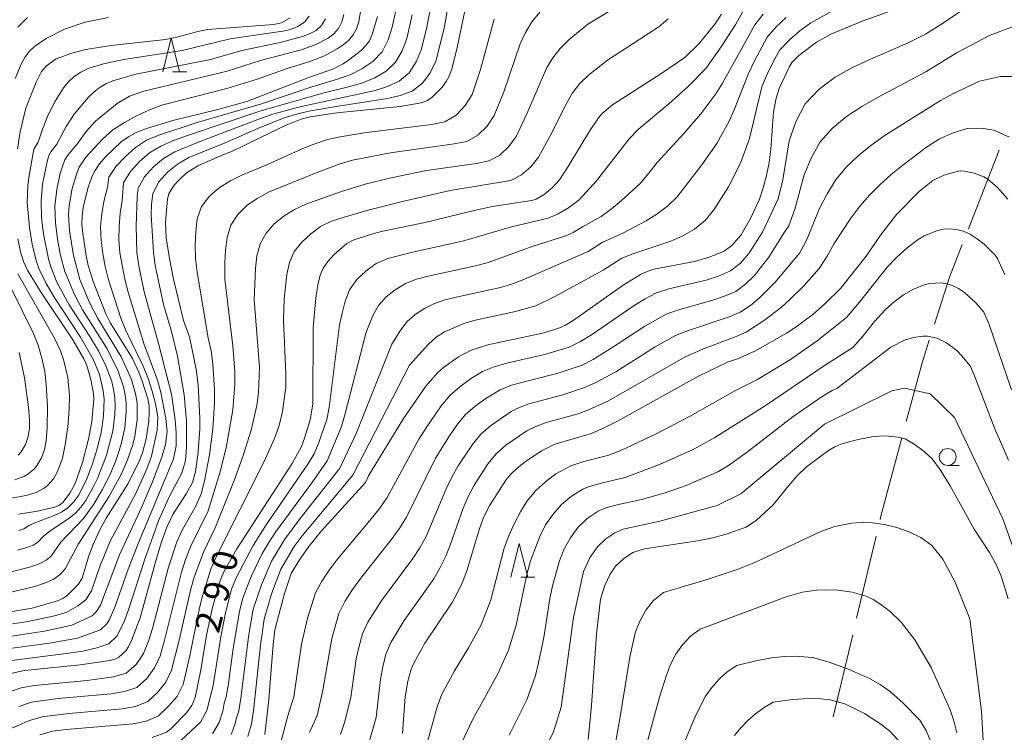
# Model space of a CAD drawing. Units: millimetres. Extents: x -70000 to -68000, y 25500 to 27000.
# Drawn here: x -68377 to -68231, y 26721 to 26827 of the extents above; entities that cross this region are included whole.
import ezdxf

# ---------------------------------------------------------------- set-up
doc = ezdxf.new("R2010")
doc.units = ezdxf.units.MM
for name, color, linetype, lineweight in [('110600_大字・町・丁目界', 7, 'Continuous', 20), ('633100_広葉樹林', 7, 'Continuous', 9), ('633200_針葉樹林', 7, 'Continuous', 9), ('710100_等高線（計曲線）', 7, 'Continuous', 20), ('710107_等高線（計曲線）（注記）', 7, 'Continuous', 20), ('710200_等高線（主曲線）', 7, 'Continuous', 9)]:
    doc.layers.add(name, color=color, linetype=linetype, lineweight=lineweight)
doc.styles.add('Style-WORKING', font='txt')

msp = doc.modelspace()

# ---------------------------------------------------------------- linework, layer by layer
at = {"layer": '110600_大字・町・丁目界'}
for p, q in [((-68236.39, 26795.98), (-68231.86, 26807.63)), ((-68252.92, 26738.37), (-68250.04, 26750.53)), ((-68256.37, 26723.77), (-68253.49, 26735.93))]:
    msp.add_line(p, q, dxfattribs=at)
at = {"layer": '110600_大字・町・丁目界', "flags": 128}
for points in [[(-68241.42, 26781.86), (-68239.18, 26788.82), (-68237.3, 26793.65)], [(-68245.59, 26767.45), (-68243.25, 26776.16), (-68242.18, 26779.48)], [(-68249.46, 26752.96), (-68249.35, 26753.45), (-68246.24, 26765.04)]]:
    msp.add_lwpolyline(points, dxfattribs=at)
at = {"layer": '633100_広葉樹林'}
msp.add_line((-68239.45, 26760.97), (-68237.78, 26760.97), dxfattribs=at)
msp.add_circle((-68239.45, 26762.22), 1.25, dxfattribs=at)
at = {"layer": '633200_針葉樹林'}
for p, q in [((-68354.07, 26819.2), (-68351.99, 26819.2)), ((-68302.6, 26744.42), (-68300.52, 26744.42))]:
    msp.add_line(p, q, dxfattribs=at)
at = {"layer": '633200_針葉樹林', "flags": 128}
for points in [[(-68355.53, 26819.2), (-68354.28, 26824.2), (-68353.03, 26819.2)], [(-68304.06, 26744.42), (-68302.81, 26749.42), (-68301.56, 26744.42)]]:
    msp.add_lwpolyline(points, dxfattribs=at)
at = {"layer": '710100_等高線（計曲線）', "flags": 128}
for points in [[(-68378.5, 26730.11), (-68375.99, 26730.63), (-68367.75, 26731.46), (-68363.38, 26732.1), (-68362.59, 26732.32), (-68362.04, 26732.6), (-68361.01, 26733.57), (-68360.53, 26734.26), (-68360.13, 26735.06), (-68358.86, 26738.44), (-68356.66, 26746.53), (-68355.77, 26749.53), (-68354.93, 26751.86), (-68354.04, 26753.71), (-68352.05, 26756.77), (-68351.13, 26758.47), (-68350.69, 26760), (-68350.31, 26762.95), (-68350.05, 26766.42), (-68350.03, 26767.92), (-68350.3, 26772.89), (-68350.58, 26775.2), (-68351.57, 26780.01), (-68352.44, 26782.39), (-68353.93, 26788.53), (-68354.54, 26791.59), (-68355.02, 26794.66), (-68355.12, 26796.93), (-68354.82, 26800.4), (-68354.62, 26801.14), (-68354.31, 26801.76), (-68353.82, 26802.42), (-68353.21, 26803.12), (-68352.01, 26804.24), (-68350.24, 26805.32), (-68346.39, 26807.03), (-68345.24, 26807.44), (-68337.52, 26811.21), (-68335.06, 26812.19), (-68333.72, 26812.52), (-68329.77, 26813.13), (-68320.4, 26814.06), (-68317.3, 26814.61), (-68316.4, 26814.95), (-68315.68, 26815.44), (-68314.23, 26816.94), (-68313.63, 26817.75), (-68313.19, 26818.57), (-68312.8, 26819.6), (-68311.97, 26822.77), (-68309.98, 26832.51)], [(-68246.02, 26828.88), (-68252.11, 26826.69), (-68256.75, 26824.75), (-68258.85, 26823.58), (-68261.48, 26821.59), (-68262.49, 26820.57), (-68262.85, 26820), (-68264.36, 26816.71), (-68264.84, 26815.3), (-68265.2, 26813.3), (-68265.61, 26807.77), (-68265.87, 26805.78), (-68266.24, 26803.87), (-68266.72, 26802.05), (-68267.3, 26800.36), (-68268.61, 26797.48), (-68270, 26795.09), (-68271.35, 26793.52), (-68272.49, 26792.68), (-68274.57, 26791.81), (-68276.91, 26791.14), (-68282.91, 26789.99), (-68283.89, 26789.67), (-68284.86, 26789.21), (-68287.43, 26787.63), (-68294.85, 26782.4), (-68295.97, 26781.73), (-68296.94, 26781.28), (-68299.37, 26780.56), (-68307.45, 26778.8), (-68309.9, 26778.03), (-68311.8, 26777.02), (-68314, 26775.44), (-68314.92, 26774.67), (-68316.61, 26772.72), (-68319.95, 26767.89), (-68325.08, 26759.45), (-68325.53, 26758.46), (-68332.03, 26751.29), (-68333.91, 26748.99), (-68335.4, 26746.88), (-68336.52, 26744.98), (-68337.54, 26742.03), (-68338.95, 26736.67), (-68339.21, 26734.48), (-68339.84, 26726.34), (-68340.43, 26721.16)], [(-68323.77, 26827.4), (-68324.55, 26824.74), (-68324.98, 26823.8), (-68325.5, 26823.08), (-68326.21, 26822.37), (-68328.05, 26820.91), (-68328.86, 26820.36), (-68330.28, 26819.64), (-68334.08, 26818.31), (-68343.1, 26814.8), (-68347.38, 26813.61), (-68354.03, 26812), (-68357.92, 26810.8), (-68359.44, 26810.21), (-68360.6, 26809.6), (-68361.66, 26808.83), (-68363.96, 26806.65), (-68364.9, 26805.56), (-68365.57, 26804.57), (-68366.08, 26803.49), (-68366.55, 26802.14), (-68367.3, 26799.11), (-68367.47, 26797.85), (-68367.48, 26796.66), (-68367.36, 26795.26), (-68366.85, 26791.96), (-68366.56, 26790.56), (-68365.84, 26788.18), (-68363.96, 26783.38), (-68363.25, 26782.02), (-68359.99, 26776.77), (-68359.06, 26774.76), (-68358.55, 26773.43), (-68357.73, 26770.8), (-68357.56, 26769.79), (-68357.52, 26768.79), (-68357.6, 26767.58), (-68357.98, 26764.9), (-68358.53, 26762.81), (-68358.97, 26761.71), (-68360.66, 26758.29), (-68363.9, 26753.17), (-68364.9, 26751.33), (-68365.85, 26749.2), (-68366.5, 26747.47), (-68367.46, 26744.31), (-68368.04, 26743.35), (-68369.69, 26741.68), (-68370.3, 26741.28), (-68371.08, 26740.93), (-68374.86, 26739.86), (-68381.46, 26738.75)], [(-68377.02, 26807.81), (-68376.61, 26810.32), (-68375.78, 26813.81), (-68374.24, 26817.67), (-68373.45, 26819.24), (-68372.72, 26820.06), (-68371.28, 26821.11), (-68368.97, 26821.96), (-68366.89, 26822.52), (-68363.15, 26823.08), (-68355.14, 26824), (-68353.26, 26824.35), (-68350.35, 26825.14), (-68348.86, 26825.44), (-68339.15, 26826.2), (-68337.98, 26826.45), (-68336.71, 26827.19)], [(-68357.11, 26720.72), (-68354.96, 26721.51), (-68354.28, 26722.06), (-68352, 26724.37), (-68351.25, 26725.47), (-68350.76, 26726.63), (-68349.9, 26730.75), (-68349.04, 26735.88), (-68348.17, 26739.95), (-68347.1, 26743.78), (-68346.5, 26745.22), (-68344.58, 26748.62), (-68336.39, 26761.25), (-68335.03, 26763.77), (-68334.55, 26764.98), (-68333.71, 26767.7), (-68333.32, 26770.03), (-68333.28, 26781.38), (-68332.91, 26785.71), (-68332.61, 26787.67), (-68332.26, 26789.1), (-68331.79, 26790.16), (-68331.1, 26791.13), (-68330.19, 26792.15), (-68328.29, 26793.8), (-68327.35, 26794.31), (-68324.67, 26795.19), (-68322.98, 26795.62), (-68316.98, 26796.84), (-68309.68, 26798.65), (-68306.81, 26799.27), (-68300.93, 26800.18), (-68300.3, 26800.38), (-68299.15, 26801.05), (-68297.87, 26802.09), (-68296.86, 26803.24), (-68295.56, 26805.2), (-68292.42, 26810.43), (-68291.09, 26812.4), (-68290.53, 26813.05), (-68289, 26814.29), (-68281.73, 26818.98), (-68278.31, 26821.33), (-68276.2, 26823.38), (-68273.87, 26826.25), (-68272.88, 26827.7)], [(-68230.55, 26800.35), (-68232.1, 26802.08), (-68233.51, 26803.32), (-68234.1, 26803.67), (-68235.54, 26804.21), (-68236.97, 26804.52), (-68237.56, 26804.53), (-68238.24, 26804.42), (-68240.02, 26803.9), (-68241.67, 26803.13), (-68243.62, 26801.56), (-68247.03, 26798.11), (-68249.39, 26795.01), (-68251.53, 26791.91), (-68255.31, 26787.15), (-68257.51, 26784.95), (-68259.42, 26783.32), (-68261.88, 26781.48), (-68263.3, 26780.56), (-68267.99, 26777.89), (-68270.56, 26776.76), (-68272, 26776.25), (-68276.32, 26774.16), (-68288.28, 26767.54), (-68290.17, 26766.58), (-68292.15, 26765.68), (-68297.57, 26764.12), (-68299.52, 26763.14), (-68302.07, 26761.41), (-68303.19, 26760.53), (-68304.05, 26759.7), (-68304.8, 26758.79), (-68307.17, 26755.11), (-68308.09, 26753.26), (-68308.73, 26751.43), (-68310.49, 26745.52), (-68311.17, 26743.79), (-68312.04, 26741.96), (-68312.73, 26740.68), (-68316.77, 26734.66), (-68318.42, 26731.7), (-68318.8, 26730.85), (-68319.28, 26729.06), (-68319.66, 26726.74), (-68320.09, 26721.33)], [(-68376.84, 26753.78), (-68374.04, 26754.19), (-68371.51, 26754.79), (-68370.78, 26755.11), (-68370.26, 26755.53), (-68369.28, 26756.86), (-68368.47, 26758.31), (-68367.39, 26761.42), (-68366.44, 26765.04), (-68366.04, 26767.45), (-68365.72, 26770.77), (-68365.78, 26771.6), (-68366.17, 26773.7), (-68366.77, 26775.76), (-68367.22, 26776.75), (-68368.82, 26779.53), (-68373.61, 26786.69), (-68375.54, 26789.86), (-68376.14, 26791.15), (-68376.57, 26792.58), (-68376.95, 26794.47)], [(-68292.64, 26720.43), (-68292.11, 26725.47), (-68291.38, 26736.03), (-68290.8, 26741.21), (-68290.22, 26743.1), (-68289.39, 26744.91), (-68288.6, 26746.09), (-68287.39, 26747.17), (-68285.99, 26748.1), (-68284.31, 26748.64), (-68276.44, 26749.84), (-68274.19, 26750.28), (-68272.07, 26750.85), (-68269.27, 26751.85), (-68267.71, 26752.88), (-68265.25, 26755.15), (-68262.77, 26758.27), (-68261.71, 26759.43), (-68260.31, 26760.74), (-68257.08, 26763.18), (-68256.16, 26763.73), (-68255.27, 26764.12), (-68252.88, 26764.77), (-68250.41, 26765.23), (-68248.72, 26765.37), (-68246.76, 26765.17), (-68245.75, 26764.89), (-68244.28, 26764.04), (-68242.93, 26763.03), (-68241.75, 26761.94), (-68240.53, 26760.27), (-68239.11, 26757.96), (-68235.56, 26751.56), (-68233.28, 26748.08), (-68232.31, 26746.42), (-68231.54, 26744.58), (-68230.49, 26741.23)]]:
    msp.add_lwpolyline(points, dxfattribs=at)
at = {"layer": '710200_等高線（主曲線）', "flags": 128}
for points in [[(-68230.67, 26832.85), (-68240.2, 26826.34), (-68242.74, 26824.75), (-68245.41, 26823.43), (-68250.85, 26821.08), (-68253.52, 26819.82), (-68256.11, 26818.4), (-68258.48, 26816.61), (-68260.53, 26814.46), (-68261.9, 26811.8), (-68262.88, 26809), (-68263.84, 26803.23), (-68264.54, 26800.39), (-68266.86, 26795.48), (-68268.87, 26792.34), (-68270.09, 26790.9), (-68271.59, 26789.74), (-68273.33, 26788.97), (-68275.15, 26788.38), (-68280.7, 26787.08), (-68282.51, 26786.5), (-68284.2, 26785.61), (-68285.82, 26784.61), (-68292.11, 26780.29), (-68293.73, 26779.29), (-68295.45, 26778.47), (-68299.1, 26777.4), (-68304.67, 26776.1), (-68306.5, 26775.57), (-68308.27, 26774.85), (-68310.03, 26773.78), (-68311.62, 26772.62), (-68313.09, 26771.31), (-68314.35, 26769.79), (-68316.6, 26766.54), (-68317.64, 26764.87), (-68322.35, 26756.24), (-68323.44, 26754.64), (-68324.66, 26753.1), (-68329.74, 26747.07), (-68330.92, 26745.49), (-68332, 26743.84), (-68332.95, 26742.12), (-68334.13, 26738.36), (-68335.01, 26734.52), (-68336.14, 26726.76), (-68337.04, 26723.92), (-68338.07, 26720.03)], [(-68378.88, 26721.64), (-68375.25, 26723.22), (-68373.36, 26723.8), (-68369.43, 26724.29), (-68361.52, 26724.96), (-68359.58, 26725.33), (-68357.75, 26726.03), (-68356.29, 26727.36), (-68355.07, 26728.91), (-68354.23, 26730.69), (-68353.05, 26735.3), (-68351.44, 26742.54), (-68350.89, 26744.45), (-68349.49, 26748.16), (-68347.76, 26751.75), (-68344.88, 26758.98), (-68343.6, 26762.58), (-68342.46, 26766.18), (-68341.6, 26769.83), (-68341.37, 26771.73), (-68341.24, 26775.58), (-68342, 26785.48), (-68341.83, 26790.11), (-68341.61, 26791.96), (-68341.13, 26793.74), (-68340.26, 26795.34), (-68339.04, 26796.71), (-68337.6, 26797.85), (-68336.05, 26798.85), (-68334.36, 26799.62), (-68329.12, 26801.49), (-68325.59, 26802.58), (-68321.98, 26803.48), (-68316.51, 26804.58), (-68309.14, 26805.64), (-68307.31, 26806.01), (-68305.69, 26806.89), (-68304.33, 26808.15), (-68303.25, 26809.65), (-68301.67, 26812.98), (-68298.79, 26819.72), (-68297.86, 26821.25), (-68296.76, 26822.64), (-68295.49, 26823.93), (-68292.65, 26826.26), (-68286.31, 26830.15)], [(-68378.53, 26733.82), (-68372.28, 26734.69), (-68368.16, 26735.42), (-68364.75, 26736.63), (-68363.82, 26737.53), (-68363.39, 26738.2), (-68362.63, 26740.02), (-68360.63, 26745.62), (-68359.21, 26749.27), (-68353.92, 26761.95), (-68353.53, 26763.85), (-68353.54, 26765.79), (-68353.68, 26767.72), (-68354.23, 26771.53), (-68356.15, 26779.02), (-68358.29, 26786.63), (-68359.07, 26790.52), (-68359.34, 26792.47), (-68359.44, 26796.35), (-68359.29, 26800.8), (-68359.15, 26801.98), (-68358.23, 26803.67), (-68356.92, 26805.12), (-68355.43, 26806.37), (-68353.75, 26807.35), (-68350.14, 26808.83), (-68341.07, 26812.28), (-68339.23, 26812.93), (-68335.48, 26813.96), (-68324.12, 26816.41), (-68322.3, 26817), (-68320.57, 26817.79), (-68319.1, 26819.05), (-68318.05, 26820.66), (-68317.3, 26822.44), (-68316.51, 26825.53), (-68315.58, 26830.43)], [(-68326.17, 26828.7), (-68326.52, 26826.59), (-68326.86, 26825.57), (-68327.38, 26824.65), (-68328.05, 26823.84), (-68328.86, 26823.17), (-68329.73, 26822.58), (-68331.6, 26821.56), (-68333.78, 26820.72), (-68337.15, 26819.7), (-68341.57, 26818.12), (-68346.05, 26816.73), (-68355.5, 26814.31), (-68357.51, 26813.59), (-68359.39, 26812.7), (-68361.18, 26811.72), (-68362.89, 26810.61), (-68364.42, 26809.25), (-68366.91, 26806.58), (-68367.88, 26805.11), (-68368.3, 26804.07), (-68368.97, 26801.73), (-68369.38, 26799.31), (-68369.46, 26798.09), (-68369.33, 26795.65), (-68368.75, 26792.02), (-68367.77, 26788.48), (-68366.37, 26785.08), (-68365.12, 26782.72), (-68361.66, 26777.05), (-68360.17, 26773.69), (-68359.49, 26771.35), (-68359.31, 26770.14), (-68359.32, 26767.71), (-68359.66, 26765.28), (-68359.95, 26764.09), (-68360.73, 26761.78), (-68361.72, 26759.54), (-68363.49, 26756.33), (-68367.98, 26749.37), (-68369.95, 26745.67), (-68370.66, 26744.88), (-68371.66, 26744.16), (-68372.85, 26743.58), (-68374.44, 26743.07), (-68383.43, 26740.92)], [(-68379.75, 26737.23), (-68375.73, 26737.84), (-68371.75, 26738.65), (-68369.81, 26739.22), (-68368.09, 26740.21), (-68366.92, 26741.08), (-68366.05, 26742.41), (-68364.78, 26746.19), (-68363.25, 26749.86), (-68359.49, 26756.84), (-68357.86, 26760.47), (-68357.21, 26762.35), (-68356.34, 26766.18), (-68356.27, 26768.14), (-68356.61, 26770.07), (-68357.1, 26771.98), (-68357.68, 26773.85), (-68358.43, 26775.65), (-68361.01, 26780.91), (-68361.71, 26782.76), (-68363.56, 26788.44), (-68364.03, 26790.38), (-68364.37, 26792.34), (-68364.65, 26794.31), (-68364.73, 26796.29), (-68364.53, 26798.25), (-68364.19, 26800.19), (-68363.68, 26802.07), (-68363.49, 26803.59), (-68362.41, 26805.24), (-68361.06, 26806.69), (-68359.58, 26808.01), (-68357.91, 26809.07), (-68356.09, 26809.84), (-68350.44, 26811.68), (-68340.94, 26814.45), (-68333.46, 26816.98), (-68329.67, 26818.1), (-68327.81, 26818.75), (-68326.07, 26819.65), (-68324.45, 26820.74), (-68323.07, 26822.15), (-68322.21, 26823.91), (-68321.6, 26825.79), (-68320.98, 26828.64)], [(-68377.92, 26732.12), (-68369.44, 26733.19), (-68367.33, 26733.51), (-68365.29, 26733.99), (-68363.51, 26734.56), (-68362.27, 26735.76), (-68361.24, 26737.88), (-68360.56, 26739.74), (-68358.11, 26747.23), (-68356.15, 26752.8), (-68354.53, 26756.4), (-68352.71, 26759.84), (-68352.16, 26761.71), (-68352, 26763.65), (-68352, 26767.54), (-68352.37, 26771.39), (-68353.37, 26777.15), (-68354.29, 26780.99), (-68355.42, 26784.76), (-68356.65, 26790.55), (-68356.9, 26792.49), (-68357.22, 26798.03), (-68357.17, 26799.6), (-68356.99, 26801.17), (-68356.14, 26802.89), (-68354.85, 26804.33), (-68353.36, 26805.55), (-68351.67, 26806.5), (-68346.29, 26808.67), (-68341.01, 26811.02), (-68337.43, 26812.46), (-68335.57, 26812.99), (-68333.68, 26813.4), (-68329.89, 26814.07), (-68322.28, 26815.23), (-68320.42, 26815.67), (-68318.63, 26816.32), (-68317.12, 26817.5), (-68315.97, 26819.03), (-68315.14, 26820.77), (-68313.91, 26825.66), (-68313.3, 26829.02)], [(-68376.79, 26725.33), (-68374.92, 26725.95), (-68371.01, 26726.47), (-68363.14, 26727.18), (-68361.19, 26727.53), (-68359.34, 26728.14), (-68357.86, 26729.43), (-68356.73, 26731.03), (-68355.93, 26732.83), (-68355.36, 26734.72), (-68352.78, 26745.18), (-68352.17, 26747.07), (-68351.44, 26748.92), (-68348.79, 26754.25), (-68347.09, 26759.86), (-68346.17, 26763.59), (-68345.16, 26769.18), (-68344.86, 26772.92), (-68344.88, 26774.82), (-68345.16, 26778.66), (-68346.34, 26788.53), (-68346.34, 26790.91), (-68346.24, 26792.82), (-68346.02, 26794.71), (-68345.45, 26796.51), (-68344.44, 26798.08), (-68343.1, 26799.4), (-68341.55, 26800.47), (-68339.9, 26801.4), (-68332.86, 26804.27), (-68329.3, 26805.57), (-68327.48, 26806.13), (-68321.87, 26807.23), (-68312.43, 26808.52), (-68310.56, 26808.91), (-68308.92, 26809.84), (-68307.56, 26811.17), (-68306.51, 26812.75), (-68305.1, 26816.25), (-68302.66, 26823.36), (-68301.89, 26825.03), (-68300.96, 26826.59), (-68299.79, 26828.03)], [(-68352.81, 26720.32), (-68349.95, 26722.99), (-68349, 26724.72), (-68348.08, 26728.43), (-68346.94, 26735.6), (-68346.25, 26739.15), (-68345.35, 26742.65), (-68344.67, 26744.33), (-68342.17, 26749.13), (-68340.22, 26752.19), (-68334.06, 26761.14), (-68333.14, 26762.69), (-68332.46, 26764.36), (-68331.29, 26767.77), (-68330.94, 26769.52), (-68329.39, 26781.76), (-68329.01, 26783.51), (-68328.54, 26785.27), (-68327.9, 26786.97), (-68326.84, 26788.47), (-68325.48, 26789.73), (-68323.97, 26790.83), (-68322.24, 26791.58), (-68318.58, 26792.54), (-68311.18, 26794.14), (-68303.97, 26796.28), (-68298.52, 26797.54), (-68297.07, 26798.19), (-68295.55, 26799.1), (-68293.97, 26800.27), (-68291.38, 26803.07), (-68286.58, 26809.29), (-68285.17, 26810.69), (-68280.69, 26814.46), (-68277.85, 26817), (-68275.2, 26819.71), (-68272.93, 26822.87), (-68270.8, 26826.25), (-68269.81, 26828.01)], [(-68256.16, 26828.39), (-68259.68, 26826.43), (-68261.32, 26825.25), (-68262.87, 26823.93), (-68264.28, 26822.47), (-68265.28, 26820.68), (-68266.16, 26818.84), (-68266.92, 26816.96), (-68268.77, 26809.35), (-68270.07, 26805.69), (-68271.86, 26802.17), (-68274.05, 26798.78), (-68275.33, 26797.19), (-68276.88, 26795.91), (-68278.61, 26794.95), (-68280.4, 26794.15), (-68285.99, 26792.28), (-68287.63, 26791.61), (-68290.42, 26789.87), (-68297.53, 26785.94), (-68300.34, 26784.57), (-68303.36, 26783.72), (-68309.51, 26782.39), (-68311.02, 26781.95), (-68313.85, 26780.74), (-68315.12, 26779.93), (-68316.22, 26778.92), (-68319.05, 26775.81), (-68327.44, 26759.51), (-68334.93, 26750.54), (-68336.1, 26748.98), (-68338.08, 26745.62), (-68339.43, 26741.97), (-68340.53, 26738.24), (-68341.08, 26734.38), (-68342.09, 26724.68), (-68342.4, 26722.75), (-68342.97, 26720.85)], [(-68328.77, 26827.66), (-68329.04, 26826.6), (-68329.53, 26825.62), (-68330.22, 26824.81), (-68331.08, 26824.16), (-68333.01, 26823.19), (-68335.06, 26822.44), (-68341.09, 26820.85), (-68346, 26819.31), (-68358.34, 26816.34), (-68360.44, 26815.58), (-68362.29, 26814.5), (-68365.46, 26811.88), (-68366.84, 26810.36), (-68368.1, 26808.62), (-68369.56, 26806.87), (-68370.01, 26806.2), (-68370.69, 26804.18), (-68371.21, 26801.78), (-68371.48, 26799.34), (-68371.41, 26796.88), (-68371.11, 26794.44), (-68370.67, 26792.02), (-68370.02, 26789.64), (-68368.6, 26786.24), (-68367.4, 26784), (-68363.77, 26778.23), (-68362.14, 26774.92), (-68361.33, 26772.6), (-68361.07, 26771.41), (-68360.94, 26770.19), (-68360.92, 26768.97), (-68361.15, 26766.52), (-68361.67, 26764.12), (-68362.44, 26761.8), (-68363.38, 26759.53), (-68364.48, 26757.34), (-68365.72, 26755.22), (-68367.27, 26753.13), (-68370.59, 26749.63), (-68372.05, 26747.55), (-68372.77, 26746.95), (-68373.83, 26746.4), (-68375.04, 26745.97), (-68380.14, 26744.68)], [(-68379.14, 26735.53), (-68373.01, 26736.45), (-68368.98, 26737.32), (-68365.99, 26738.71), (-68365.37, 26739.31), (-68364.72, 26740.3), (-68361.94, 26747.74), (-68358.6, 26754.87), (-68357.04, 26758.53), (-68355.67, 26762.21), (-68355.13, 26764.07), (-68354.9, 26765.99), (-68355.07, 26767.93), (-68355.79, 26771.74), (-68356.33, 26773.59), (-68358.34, 26779.01), (-68360.65, 26786.59), (-68361.16, 26788.5), (-68361.86, 26792.41), (-68362.04, 26794.38), (-68361.98, 26796.33), (-68361.82, 26798.27), (-68361.51, 26800.17), (-68361.32, 26802.78), (-68360.32, 26804.45), (-68358.99, 26805.91), (-68357.51, 26807.19), (-68355.83, 26808.21), (-68354.02, 26808.98), (-68352.18, 26809.67), (-68341.03, 26813.4), (-68331.64, 26816.11), (-68327.84, 26817.03), (-68325.97, 26817.58), (-68324.19, 26818.33), (-68322.51, 26819.27), (-68321.09, 26820.6), (-68320.13, 26822.28), (-68319.45, 26824.12), (-68318.63, 26827.65)], [(-68378.32, 26727.44), (-68376.47, 26728.09), (-68374.54, 26728.44), (-68366.7, 26729.18), (-68362.81, 26729.72), (-68360.93, 26730.25), (-68359.44, 26731.51), (-68358.38, 26733.15), (-68357.63, 26734.96), (-68357.03, 26736.84), (-68354.69, 26745.9), (-68353.45, 26749.69), (-68352.63, 26751.5), (-68350.64, 26754.94), (-68349.83, 26756.76), (-68349.34, 26758.68), (-68348.61, 26762.53), (-68348.12, 26766.39), (-68347.89, 26770.25), (-68347.87, 26772.17), (-68348.12, 26776), (-68348.38, 26777.92), (-68348.8, 26779.8), (-68350.44, 26789.59), (-68350.67, 26791.57), (-68350.73, 26793.57), (-68350.65, 26795.52), (-68350.43, 26797.46), (-68349.78, 26799.27), (-68348.61, 26800.81), (-68347.16, 26802.09), (-68345.5, 26803.09), (-68343.75, 26803.94), (-68340.15, 26805.44), (-68334.82, 26807.83), (-68333.02, 26808.56), (-68331.17, 26809.18), (-68329.27, 26809.6), (-68325.41, 26810.23), (-68315.72, 26811.39), (-68313.81, 26811.8), (-68312.14, 26812.78), (-68310.8, 26814.19), (-68309.78, 26815.84), (-68308.53, 26819.52), (-68306.53, 26827)], [(-68377.36, 26818.23), (-68376.49, 26820.35), (-68375.94, 26821.32), (-68375.27, 26822.19), (-68374.51, 26822.95), (-68372.79, 26824.13), (-68370.04, 26825.52), (-68366.98, 26826.53), (-68363.56, 26827.22)], [(-68331.45, 26827.01), (-68332.04, 26826.07), (-68332.86, 26825.33), (-68333.84, 26824.8), (-68334.88, 26824.4), (-68338.16, 26823.52), (-68343.85, 26822.37), (-68348.46, 26821.04), (-68359.53, 26818.83), (-68362.9, 26817.86), (-68363.95, 26817.4), (-68364.92, 26816.82), (-68365.79, 26816.14), (-68366.57, 26815.38), (-68368.62, 26812.91), (-68369.8, 26811.12), (-68371.17, 26808.49), (-68372.06, 26807.38), (-68372.31, 26806.94), (-68372.58, 26806.13), (-68373.29, 26802.56), (-68373.52, 26800.1), (-68373.44, 26797.63), (-68373.16, 26795.17), (-68372.45, 26791.53), (-68372.1, 26790.34), (-68371.17, 26788.06), (-68369.36, 26784.73), (-68366.32, 26780.06), (-68365.04, 26777.9), (-68363.93, 26775.69), (-68363.07, 26773.38), (-68362.79, 26772.18), (-68362.61, 26770.97), (-68362.55, 26769.74), (-68362.6, 26768.51), (-68362.93, 26766.06), (-68363.87, 26762.49), (-68365.2, 26759.04), (-68365.72, 26757.93), (-68366.92, 26755.78), (-68367.63, 26754.79), (-68368.43, 26753.91), (-68369.35, 26753.15), (-68372.08, 26751.33), (-68373.14, 26750.54), (-68374.03, 26749.59), (-68374.7, 26749.18), (-68375.77, 26748.77), (-68376.99, 26748.44)], [(-68376.94, 26825.82), (-68375.54, 26827.22)], [(-68333.89, 26827.43), (-68334.59, 26826.54), (-68335.55, 26825.9), (-68336.63, 26825.48), (-68337.78, 26825.2), (-68345.54, 26824.06), (-68352.64, 26822.36), (-68361.28, 26821.01), (-68364.28, 26820.39), (-68366.58, 26819.67), (-68367.66, 26819.16), (-68368.64, 26818.51), (-68369.49, 26817.71), (-68370.21, 26816.81), (-68371.43, 26814.87), (-68372.48, 26812.84), (-68373.33, 26810.7), (-68373.96, 26808.8), (-68374.58, 26807.77), (-68375.35, 26803.58), (-68375.48, 26802.35), (-68375.56, 26799.86), (-68375.24, 26796.15), (-68374.85, 26793.69), (-68374.26, 26791.28), (-68373.84, 26790.12), (-68372.76, 26787.89), (-68371.47, 26785.71), (-68367.67, 26779.93), (-68365.83, 26776.69), (-68364.88, 26774.4), (-68364.32, 26771.99), (-68364.2, 26770.76), (-68364.28, 26768.29), (-68364.66, 26765.83), (-68365.23, 26763.42), (-68365.97, 26761.06), (-68366.86, 26758.74), (-68367.99, 26756.54), (-68368.71, 26755.55), (-68369.55, 26754.69), (-68370.52, 26754.04), (-68371.57, 26753.54), (-68374.68, 26752.37), (-68375.37, 26752.06), (-68376.09, 26751.59), (-68376.83, 26751.35)], [(-68373.72, 26721.11), (-68371.81, 26721.66), (-68369.83, 26721.91), (-68359.91, 26722.74), (-68357.97, 26723.14), (-68356.16, 26723.92), (-68354.72, 26725.29), (-68353.42, 26726.78), (-68352.53, 26728.56), (-68351.51, 26732.82), (-68350.1, 26739.9), (-68349.62, 26741.84), (-68348.4, 26745.62), (-68347.62, 26747.45), (-68340.57, 26761.44), (-68339.01, 26764.95), (-68338.34, 26766.75), (-68337.87, 26768.63), (-68337.32, 26772.49), (-68337.32, 26774.47), (-68337.67, 26782.44), (-68337.56, 26785.6), (-68337.2, 26789.21), (-68336.8, 26790.97), (-68336.09, 26792.61), (-68334.98, 26794.02), (-68333.65, 26795.24), (-68332.19, 26796.3), (-68330.56, 26797.08), (-68328.84, 26797.67), (-68325.37, 26798.7), (-68320.1, 26800.02), (-68313.02, 26801.63), (-68304.06, 26803.11), (-68302.46, 26803.94), (-68301.09, 26805.13), (-68299.98, 26806.55), (-68298.24, 26809.71), (-68295.81, 26814.53), (-68294.92, 26816.09), (-68293.83, 26817.47), (-68292.56, 26818.69), (-68289.75, 26820.9), (-68282.16, 26825.86), (-68280.78, 26827.01)], [(-68266.74, 26827.74), (-68267.97, 26826.16), (-68272.74, 26817.51), (-68273.75, 26815.96), (-68275.95, 26812.98), (-68278.42, 26810.12), (-68282.41, 26805.78), (-68283.63, 26804.18), (-68284.95, 26802.7), (-68287.72, 26800.1), (-68289.17, 26798.93), (-68290.68, 26797.81), (-68293.46, 26796.29), (-68294.86, 26795.41), (-68295.94, 26794.93), (-68300.92, 26793.34), (-68307.57, 26790.95), (-68309.29, 26790.49), (-68316.27, 26788.98), (-68318, 26788.51), (-68319.65, 26787.87), (-68321.14, 26786.95), (-68322.51, 26785.89), (-68323.64, 26784.62), (-68324.44, 26783.15), (-68325.44, 26780.67), (-68328.58, 26768.48), (-68329.1, 26766.74), (-68331.24, 26761.63), (-68333.34, 26758.59), (-68338.85, 26751.12), (-68339.85, 26749.55), (-68340.81, 26747.96), (-68342.4, 26744.63), (-68343.11, 26742.92), (-68343.74, 26741.18), (-68344.17, 26739.38), (-68345.11, 26733.9), (-68345.88, 26728.37), (-68346.19, 26726.54), (-68346.44, 26725.78), (-68346.66, 26724.62), (-68347.2, 26722.95), (-68348.19, 26721.25)], [(-68345.39, 26721.19), (-68344.82, 26722.73), (-68344.67, 26723.51), (-68344.29, 26724.65), (-68343.99, 26726.53), (-68342.8, 26735.97), (-68342.14, 26739.71), (-68340.91, 26743.3), (-68339.45, 26746.79), (-68337.48, 26750.05), (-68335.2, 26753.1), (-68329.34, 26760.57), (-68326.91, 26765.7), (-68321.64, 26778.89), (-68320.33, 26781.04), (-68319.38, 26782.27), (-68318.18, 26783.32), (-68316.8, 26784.17), (-68315.33, 26784.91), (-68313.75, 26785.45), (-68312.13, 26785.86), (-68305.56, 26787.29), (-68303.95, 26787.76), (-68302.4, 26788.36), (-68292.64, 26792.64), (-68290.55, 26793.95), (-68287.38, 26795.36), (-68284.06, 26797.13), (-68282.47, 26798.15), (-68280.91, 26799.3), (-68279.48, 26800.68), (-68275.8, 26805.44), (-68273.61, 26808.61), (-68271.79, 26811.9), (-68271.01, 26813.59), (-68268.93, 26818.93), (-68268.06, 26820.74), (-68266.13, 26824.31), (-68264.8, 26825.84), (-68263.35, 26827.23)], [(-68229.22, 26826.12), (-68233.17, 26824.61), (-68238.03, 26822.07), (-68242.68, 26819.19), (-68249.84, 26815.4), (-68252.16, 26814.06), (-68254.4, 26812.59), (-68256.47, 26810.84), (-68258.29, 26808.82), (-68259.62, 26806.43), (-68260.67, 26803.94), (-68262.04, 26798.86), (-68262.94, 26796.39), (-68263.78, 26795.2), (-68265.91, 26791.79), (-68268.09, 26789.04), (-68269.34, 26787.78), (-68270.8, 26786.72), (-68272.46, 26785.99), (-68274.19, 26785.41), (-68279.4, 26783.95), (-68281.1, 26783.34), (-68284.26, 26781.55), (-68288.8, 26778.54), (-68291.88, 26776.62), (-68293.51, 26775.82), (-68296.93, 26774.66), (-68303.95, 26772.82), (-68305.63, 26772.15), (-68307.77, 26770.88), (-68309.34, 26769.74), (-68310.79, 26768.44), (-68312.03, 26766.94), (-68313.15, 26765.35), (-68315.22, 26762.05), (-68319.46, 26753.34), (-68320.47, 26751.72), (-68321.59, 26750.14), (-68326.44, 26744.06), (-68327.57, 26742.48), (-68328.6, 26740.82), (-68329.48, 26739.09), (-68330.53, 26735.36), (-68331.86, 26727.71), (-68332.68, 26723.96), (-68333.84, 26721.48)], [(-68229.73, 26818.48), (-68231.65, 26818.48), (-68234.73, 26817.82), (-68238.59, 26815.99), (-68240.51, 26814.96), (-68248.83, 26809.71), (-68250.8, 26808.31), (-68252.69, 26806.79), (-68254.45, 26805.07), (-68256.04, 26803.17), (-68257.33, 26801.06), (-68258.45, 26798.88), (-68260.25, 26794.49), (-68261.34, 26792.4), (-68264.97, 26788.09), (-68267.3, 26785.74), (-68268.59, 26784.65), (-68270.02, 26783.7), (-68271.6, 26783), (-68278.1, 26780.83), (-68279.69, 26780.18), (-68282.71, 26778.5), (-68288.54, 26774.82), (-68291.57, 26773.17), (-68293.15, 26772.51), (-68296.39, 26771.39), (-68301.39, 26770.06), (-68303, 26769.45), (-68304.01, 26768.94), (-68307.06, 26766.85), (-68308.5, 26765.58), (-68309.72, 26764.09), (-68311.85, 26760.89), (-68312.8, 26759.22), (-68313.61, 26757.49), (-68316.58, 26750.45), (-68317.5, 26748.79), (-68318.53, 26747.18), (-68323.14, 26741.05), (-68325.19, 26737.81), (-68326.01, 26736.07), (-68326.49, 26734.22), (-68326.92, 26732.35), (-68327.74, 26726.66), (-68328.64, 26722.95), (-68329.23, 26721.16)], [(-68230.31, 26809.52), (-68232.62, 26810.56), (-68234.52, 26810.86), (-68236.56, 26810.82), (-68238.64, 26810.18), (-68240.67, 26809.27), (-68242.57, 26808.07), (-68246.11, 26805.4), (-68247.82, 26804.02), (-68249.44, 26802.55), (-68250.98, 26800.99), (-68252.43, 26799.31), (-68253.79, 26797.53), (-68256.24, 26793.82), (-68257.3, 26791.92), (-68258.45, 26790.12), (-68260.68, 26787.6), (-68262.84, 26785.45), (-68264.02, 26784.4), (-68266.52, 26782.44), (-68269.23, 26780.68), (-68270.73, 26780.02), (-68275.31, 26778.32), (-68278.29, 26777.02), (-68289.62, 26770.52), (-68292.59, 26769.19), (-68294.11, 26768.61), (-68298.84, 26767.31), (-68300.37, 26766.74), (-68301.71, 26766.07), (-68304.78, 26763.96), (-68306.2, 26762.71), (-68307.4, 26761.24), (-68309.47, 26758.06), (-68310.37, 26756.39), (-68311.11, 26754.65), (-68312.99, 26749.31), (-68313.69, 26747.55), (-68314.53, 26745.87), (-68315.46, 26744.22), (-68319.84, 26738.04), (-68321.79, 26734.79), (-68322.54, 26733.05), (-68322.97, 26731.2), (-68323.32, 26729.34), (-68323.96, 26723.7), (-68325.03, 26720.08)], [(-68230.99, 26789.17), (-68232.07, 26791.6), (-68232.44, 26792.06), (-68234.08, 26793.68), (-68235.11, 26794.51), (-68236.14, 26795.16), (-68237.14, 26795.62), (-68238.14, 26795.88), (-68239.13, 26795.97), (-68240.11, 26795.9), (-68241.08, 26795.69), (-68242.94, 26794.92), (-68243.81, 26794.41), (-68245.45, 26793.18), (-68246.98, 26791.79), (-68248.4, 26790.3), (-68252.49, 26785.12), (-68254.43, 26782.86), (-68258.74, 26779.4), (-68262.68, 26776.66), (-68267.57, 26773.69), (-68270.93, 26772.01), (-68277.56, 26768.26), (-68282.64, 26765.61), (-68287.8, 26763.17), (-68289.57, 26762.47), (-68293.27, 26761.53), (-68295.16, 26760.93), (-68297.38, 26759.73), (-68298.94, 26758.55), (-68300.38, 26757.24), (-68301.64, 26755.75), (-68302.65, 26754.09), (-68303.55, 26752.35), (-68304.37, 26750.58), (-68305.02, 26748.72), (-68307.01, 26741.08), (-68308.43, 26737.41), (-68310.31, 26733.98), (-68312.38, 26730.61), (-68314.26, 26727.12), (-68314.93, 26725.28), (-68316.92, 26718.18)], [(-68377.41, 26758.84), (-68376.05, 26759.34), (-68375.48, 26759.66), (-68374.5, 26760.49), (-68374.09, 26760.99), (-68373.45, 26762.11), (-68373.02, 26763.33), (-68372.77, 26764.59), (-68372.6, 26766.51), (-68372.57, 26769.7), (-68372.75, 26772.93), (-68372.99, 26774.88), (-68373.4, 26776.82), (-68373.97, 26778.74), (-68374.69, 26780.6), (-68379.47, 26790.31)], [(-68377.97, 26756.12), (-68375.74, 26756.53), (-68374.25, 26756.97), (-68373.06, 26757.6), (-68372.55, 26758.02), (-68371.69, 26759.01), (-68371.04, 26760.17), (-68370.38, 26762.07), (-68369.96, 26764.02), (-68369.57, 26766.65), (-68369.36, 26769.31), (-68369.32, 26771.32), (-68369.56, 26774), (-68370.21, 26776.65), (-68370.67, 26777.93), (-68371.53, 26779.78), (-68376.98, 26789.33)], [(-68230, 26772.15), (-68233.3, 26781.82), (-68234.1, 26783.64), (-68235.27, 26785.01), (-68236.99, 26786.56), (-68237.87, 26787.15), (-68238.74, 26787.57), (-68239.59, 26787.84), (-68240.43, 26787.98), (-68242.11, 26787.89), (-68242.93, 26787.7), (-68244.5, 26787.06), (-68245.98, 26786.19), (-68247.37, 26785.17), (-68248.66, 26784.05), (-68250.3, 26782.27), (-68251.97, 26780.14), (-68253.46, 26778.42), (-68257.8, 26775.65), (-68266.31, 26769.9), (-68273.88, 26765.09), (-68277.09, 26763.35), (-68282.06, 26761.09), (-68287.14, 26759.19), (-68290.7, 26758.37), (-68292.58, 26757.82), (-68293.39, 26757.47), (-68295.06, 26756.44), (-68296.54, 26755.17), (-68297.82, 26753.76), (-68298.91, 26752.19), (-68299.75, 26750.46), (-68301.13, 26746.88), (-68301.65, 26745.01), (-68303.28, 26737.35), (-68304.42, 26733.65), (-68306, 26730.13), (-68309.78, 26723.26), (-68312.87, 26716.64)], [(-68230.47, 26761.76), (-68232.47, 26766.38), (-68235.6, 26774.47), (-68236.14, 26775.69), (-68237.39, 26777.22), (-68238.12, 26777.96), (-68239.61, 26779.13), (-68241.03, 26779.81), (-68242.44, 26780.09), (-68243.14, 26780.1), (-68244.52, 26779.91), (-68245.85, 26779.49), (-68247.86, 26778.48), (-68255.85, 26772.34), (-68256.53, 26772.07), (-68258.01, 26771.18), (-68262.31, 26768.2), (-68269.05, 26762.98), (-68271.88, 26760.98), (-68273.37, 26760.08), (-68278.15, 26758.01), (-68281.4, 26756.87), (-68284.71, 26755.92), (-68288.12, 26755.21), (-68290.01, 26754.71), (-68291.13, 26754.22), (-68292.75, 26753.14), (-68294.13, 26751.8), (-68295.25, 26750.27), (-68296.18, 26748.62), (-68296.85, 26746.84), (-68297.89, 26743.18), (-68298.29, 26741.29), (-68299.19, 26735.54), (-68299.95, 26731.75), (-68300.41, 26729.89), (-68301.69, 26726.28), (-68304.31, 26721.08)], [(-68376.78, 26777.7), (-68375.99, 26773.94), (-68375.37, 26769.6), (-68375.23, 26767.74), (-68375.25, 26766.49), (-68375.43, 26765.25), (-68375.83, 26764.05), (-68376.47, 26762.98), (-68376.89, 26762.51)], [(-68227.94, 26743.69), (-68231.28, 26753.07), (-68238.44, 26768.08), (-68242.06, 26771.55), (-68245.82, 26772.38), (-68247.73, 26772.03), (-68257.69, 26767.06), (-68270.05, 26756.78), (-68273.56, 26755.04), (-68282, 26752.71), (-68287.42, 26751.55), (-68288.7, 26751), (-68290.02, 26750.11), (-68291.22, 26748.95), (-68292.31, 26747.4), (-68293.33, 26745.26), (-68294.78, 26738.48), (-68296.61, 26725.19), (-68297.76, 26721.55), (-68300.07, 26716.77)], [(-68288.94, 26718.03), (-68287.93, 26723.49), (-68286.44, 26732.62), (-68285.65, 26736.2), (-68284.99, 26737.92), (-68284.11, 26739.54), (-68282.95, 26741), (-68281.46, 26742.15), (-68274.87, 26744.15), (-68270.58, 26745.6), (-68267.86, 26746.67), (-68258.09, 26751.26), (-68256.12, 26751.95), (-68253.66, 26752.42), (-68252.2, 26752.52), (-68250.59, 26752.47), (-68248.82, 26752.23), (-68246.98, 26751.81), (-68245.15, 26751.17), (-68243.42, 26750.31), (-68241.81, 26749.12), (-68240.19, 26747.11), (-68238.37, 26743.7), (-68236.16, 26738.29), (-68234.43, 26724.6), (-68233.8, 26713.32)], [(-68284.8, 26716.75), (-68282.07, 26726.69), (-68281.05, 26729.95), (-68280.45, 26731.53), (-68279.66, 26733.03), (-68278.69, 26734.45), (-68277.5, 26735.72), (-68276.05, 26736.75), (-68263.32, 26741.52), (-68260.9, 26742.24), (-68258.86, 26742.54), (-68257.5, 26742.59), (-68255.71, 26742.5), (-68253.58, 26742.2), (-68251.5, 26741.63), (-68250.48, 26741.15), (-68249.33, 26740.42), (-68247.97, 26739.35), (-68246.31, 26737.77), (-68244.29, 26735.19), (-68241.9, 26731.06), (-68239.09, 26724.8), (-68238.55, 26723.17), (-68238.11, 26721.43)], [(-68281.68, 26712.18), (-68276.72, 26724.04), (-68275.25, 26726.85), (-68274.33, 26728.14), (-68273.27, 26729.35), (-68272.05, 26730.45), (-68270.65, 26731.36), (-68267.82, 26732.07), (-68265.51, 26732.51), (-68263.61, 26732.73), (-68262.03, 26732.78), (-68259.45, 26732.54), (-68256.96, 26731.87), (-68254, 26730.79), (-68250.91, 26729.4), (-68249.46, 26728.58), (-68247.91, 26727.47), (-68246.02, 26725.79), (-68243.58, 26723.3), (-68242.66, 26721.74), (-68241.93, 26720.08)], [(-68271, 26721), (-68270.06, 26722.17), (-68269, 26723.25), (-68267.85, 26724.25), (-68266.6, 26725.17), (-68265.24, 26725.96), (-68262.33, 26726.35), (-68260.03, 26726.5), (-68258.23, 26726.46), (-68256.81, 26726.3), (-68254.68, 26725.73), (-68251.75, 26724.27), (-68249.33, 26722.71), (-68248.02, 26721.66), (-68246.78, 26720.31)]]:
    msp.add_lwpolyline(points, dxfattribs=at)

# ---------------------------------------------------------------- texts
at = {"layer": '710107_等高線（計曲線）（注記）', "style": 'Style-WORKING'}
for s, p in [('0', (-68344.93, 26745.06)), ('9', (-68346.09, 26740.52)), ('2', (-68347.25, 26735.98))]:
    msp.add_text(s, height=3.75, rotation=75.6447, dxfattribs=at).set_placement(p)

doc.saveas('drawing.dxf')
